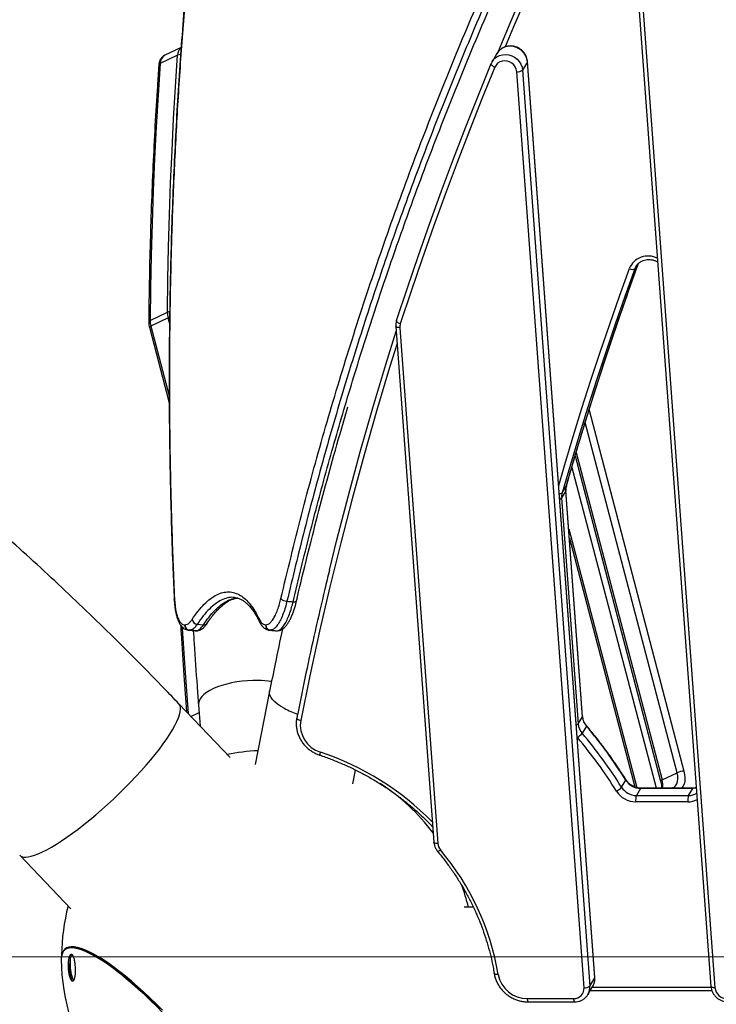
# Model space of a CAD drawing. Units: millimetres. Extents: x -6291 to 7534, y -5011 to 13144.
# Drawn here: x -3351 to -2929, y 10918 to 11514 of the extents above; entities that cross this region are included whole.
import ezdxf

# ---------------------------------------------------------------- set-up
doc = ezdxf.new("R2010")
doc.units = ezdxf.units.MM
doc.styles.add('SLDTEXTSTYLE0', font='TXT', dxfattribs={"width": 0.7})
doc.dimstyles.new('SLDDIMSTYLE0', dxfattribs={"dimtxt": 5, "dimasz": 3.302, "dimexe": 0, "dimexo": 0.0625, "dimgap": 1.25, "dimtad": 2, "dimdec": 0, "dimrnd": 1e-09, "dimzin": 12, "dimdsep": 46, "dimtxsty": 'SLDTEXTSTYLE0', "dimsah": 1, "dimcen": 0.09, "dimadec": 0, "dimazin": 3, "dimtfac": 1, "dimtofl": 0, "dimtmove": 0, "dimatfit": 3, "dimfxl": 0, "dimfrac": 2, "dimtolj": 1, "dimtzin": 12, "dimarcsym": 0})

# ---------------------------------------------------------------- blocks, each defined once
blk = doc.blocks.new('_D_4')
at = {"color": 7, "linetype": 'Continuous', "lineweight": 0}
for p, q in [((-1580.82, 10946.57), (-4174.84, 10946.57)), ((-4173.84, 7946.57), (-4173.84, 10946.57))]:
    blk.add_line(p, q, dxfattribs=at)
at = {"color": 7, "linetype": 'Continuous', "lineweight": 18}
for points in [[(-4173.84, 10946.57), (-4174.35, 10943.26), (-4173.34, 10943.26)], [(-4173.84, 7946.57), (-4173.34, 7949.87), (-4174.35, 7949.87)]]:
    blk.add_solid(points, dxfattribs=at)
at = {"color": 7, "linetype": 'Continuous', "lineweight": 18, "insert": (-4180.29, 9440.34), "char_height": 5, "attachment_point": 1, "rotation": 90, "style": 'SLDTEXTSTYLE0'}
blk.add_mtext('3000', dxfattribs=at)
blk = doc.blocks.new('_D_5')
at = {"color": 7, "linetype": 'Continuous', "lineweight": 0}
for p, q in [((-2296.11, 13143.82), (-4471.18, 13143.82)), ((-4470.18, 7946.57), (-4470.18, 13143.82))]:
    blk.add_line(p, q, dxfattribs=at)
at = {"color": 7, "linetype": 'Continuous', "lineweight": 18}
for points in [[(-4470.18, 13143.82), (-4470.69, 13140.52), (-4469.68, 13140.52)], [(-4470.18, 7946.57), (-4469.68, 7949.87), (-4470.69, 7949.87)]]:
    blk.add_solid(points, dxfattribs=at)
at = {"color": 7, "linetype": 'Continuous', "lineweight": 18, "insert": (-4476.63, 10538.97), "char_height": 5, "attachment_point": 1, "rotation": 90, "style": 'SLDTEXTSTYLE0'}
blk.add_mtext('5200', dxfattribs=at)

msp = doc.modelspace()

# ---------------------------------------------------------------- linework, layer by layer
at = {"color": 7, "linetype": 'Continuous', "lineweight": 25}
for p, q in [((-2985.94, 11655.67), (-2932.5, 10928.68)), ((-2983.53, 11654.89), (-2930.09, 10927.9)), ((-3253.3, 11497.38), (-3263.15, 11492.7)), ((-3255.45, 11492.67), (-3265.96, 11487.67)), ((-3062.04, 11493.74), (-3064.98, 11488.74)), ((-3065.07, 11488.59), (-3064.98, 11488.74)), ((-3043.64, 11488.67), (-3046.58, 11483.67)), ((-3002.86, 10933.9), (-3043.64, 11488.67)), ((-3002.8, 10934.12), (-3043.58, 11488.89)), ((-3009.32, 10927.9), (-3050.1, 11482.67)), ((-3046.58, 11483.67), (-3005.8, 10928.9)), ((-2977.09, 11365.83), (-2978.54, 11363.36)), ((-2977.95, 11364.64), (-2978.54, 11363.36)), ((-3272.09, 11332.02), (-3261.58, 11337.02)), ((-3261.14, 11333.64), (-3271.65, 11328.64)), ((-3260.34, 11330.61), (-3261.14, 11333.64)), ((-3122.86, 11331.93), (-3122.82, 11332.02)), ((-3272.54, 11327.88), (-3260.52, 11282.12)), ((-3271.65, 11328.64), (-3260.53, 11286.31)), ((-3123.28, 11328.42), (-3100.31, 11016.03)), ((-3120.87, 11327.64), (-3097.91, 11015.25)), ((-3006.29, 11277.74), (-2948.84, 11059.08)), ((-2952.95, 11058.08), (-3008.67, 11270.15)), ((-3014.72, 11250.03), (-2962.95, 11052.99)), ((-3014.14, 11251.97), (-2962.06, 11053.75)), ((-2965.49, 11048.82), (-3016.66, 11243.55)), ((-3020.35, 11228.83), (-3022.9, 11224.5)), ((-3022.59, 11227.59), (-3020.04, 11231.92)), ((-3010.29, 11092.02), (-3020.35, 11228.83)), ((-3010.24, 11092.24), (-3020.29, 11229.05)), ((-3019.99, 11232.02), (-3020.04, 11231.92)), ((-3022.9, 11224.5), (-3012.84, 11087.69)), ((-3018.59, 11205.92), (-2977.4, 11049.13)), ((-3018.17, 11200.14), (-2978.6, 11049.53)), ((-3251.14, 11147.69), (-3250.88, 11147.69)), ((-3243.55, 11148.05), (-3239.76, 11147.69)), ((-3202.22, 11147.69), (-3201.95, 11147.69)), ((-3248.55, 11144.43), (-3248.8, 11144.49)), ((-3248.29, 11144.43), (-3248.55, 11144.43)), ((-3244.5, 11144.07), (-3248.29, 11144.43)), ((-3244.97, 11144.13), (-3244.71, 11144.07)), ((-3244.96, 11144.11), (-3244.46, 11144.1)), ((-3244.71, 11144.07), (-3244.5, 11144.07)), ((-3244.46, 11144.06), (-3244.71, 11144.07)), ((-3244.25, 11144.06), (-3244.5, 11144.07)), ((-3244.46, 11144.06), (-3244.25, 11144.06)), ((-3199.9, 11144.44), (-3196.11, 11144.09)), ((-3199.63, 11144.43), (-3199.89, 11144.5)), ((-3199.37, 11144.43), (-3199.63, 11144.43)), ((-3199.63, 11144.43), (-3195.84, 11144.07)), ((-3195.98, 11144.11), (-3195.84, 11144.07)), ((-3195.84, 11144.07), (-3195.63, 11144.07)), ((-3195.84, 11144.07), (-3195.58, 11144.06)), ((-3195.63, 11144.07), (-3195.38, 11144.06)), ((-3195.58, 11144.06), (-3195.37, 11144.06)), ((-3199.72, 11107.49), (-3208.46, 11063.06)), ((-3223.63, 11067.24), (-3254.67, 11099.87)), ((-3242.78, 11099.33), (-3241.77, 11086.31)), ((-3247.38, 11092.21), (-3242.41, 11094.58)), ((-3012.84, 11087.69), (-3010.29, 11092.02)), ((-3007.94, 11086.39), (-3010.49, 11082.06)), ((-3013.31, 11079.37), (-3013.5, 11079.59)), ((-3149.29, 11051.43), (-3147.65, 11059.76)), ((-2962.06, 11053.75), (-2952.95, 11058.08)), ((-2986.65, 11049.34), (-2984.1, 11053.67)), ((-2975.09, 11048.65), (-2977.64, 11044.32)), ((-2977.64, 11044.32), (-2946.07, 11044.32)), ((-2943.53, 11048.65), (-2975.09, 11048.65)), ((-2956.42, 11048.82), (-2974.89, 11048.82)), ((-2943.32, 11048.82), (-2974.88, 11048.82)), ((-2946.07, 11044.32), (-2943.53, 11048.65)), ((-2946.45, 11040.49), (-2978.02, 11040.49)), ((-3351.04, 11008.22), (-3320, 10975.58)), ((-3076.39, 10976.72), (-3081.98, 10976.72)), ((-3323.5, 10951.23), (-3323.77, 10950.98)), ((-3321.14, 10945.89), (-3320.92, 10946.72)), ((-3005.8, 10928.9), (-3002.86, 10933.9)), ((-3006.96, 10923.83), (-3004.02, 10928.83)), ((-3005.51, 10926.3), (-2931.99, 10926.3)), ((-3004.33, 10928.3), (-2932.45, 10928.3)), ((-3043.7, 10921.3), (-3015.69, 10921.3)), ((-3043.12, 10919.3), (-3015.1, 10919.3)), ((-3006.69, 10924.33), (-3006.96, 10923.83))]:
    msp.add_line(p, q, dxfattribs=at)
at = {"color": 7, "linetype": 'Continuous', "lineweight": 25, "flags": 128}
for points in [[(-3061.23, 11495.06), (-3054.14, 11512.04), (-3043.28, 11537.26), (-3032.09, 11562.33), (-3020.59, 11587.25), (-3008.78, 11612.01), (-2996.64, 11636.62), (-2985.84, 11657.88)], [(-2985.65, 11651.83), (-2994.56, 11634.25), (-3006.68, 11609.67), (-3018.49, 11584.94), (-3029.97, 11560.05), (-3041.14, 11535.01), (-3051.99, 11509.82), (-3057.02, 11497.82)], [(-3043.64, 11488.67), (-3043.96, 11490.48), (-3044.62, 11492.22), (-3045.62, 11493.83), (-3046.9, 11495.25), (-3048.43, 11496.42), (-3050.14, 11497.3), (-3051.97, 11497.87), (-3053.86, 11498.09), (-3055.73, 11497.96), (-3057.52, 11497.49), (-3059.15, 11496.69), (-3060.57, 11495.59), (-3061.73, 11494.23), (-3062.04, 11493.74)], [(-3261.58, 11337.02), (-3261.32, 11356.73), (-3260.91, 11376.37), (-3260.36, 11395.94), (-3259.66, 11415.44), (-3258.82, 11434.86), (-3257.84, 11454.21), (-3256.72, 11473.48), (-3255.45, 11492.67)], [(-3064.98, 11488.74), (-3064.67, 11489.23), (-3063.51, 11490.59), (-3062.09, 11491.69), (-3060.46, 11492.49), (-3058.67, 11492.96), (-3056.8, 11493.09), (-3054.91, 11492.87), (-3053.08, 11492.3), (-3051.37, 11491.42), (-3049.84, 11490.25), (-3048.56, 11488.83), (-3047.56, 11487.22), (-3046.9, 11485.48), (-3046.58, 11483.67)], [(-3265.96, 11487.67), (-3267.23, 11468.48), (-3268.35, 11449.21), (-3269.33, 11429.86), (-3270.17, 11410.44), (-3270.87, 11390.94), (-3271.42, 11371.37), (-3271.83, 11351.73), (-3272.09, 11332.02)], [(-3122.82, 11332.02), (-3116.31, 11351.73), (-3109.61, 11371.37), (-3102.73, 11390.94), (-3095.65, 11410.44), (-3088.4, 11429.86), (-3080.95, 11449.21), (-3073.33, 11468.48), (-3065.51, 11487.67)], [(-3063.36, 11485.47), (-3071.16, 11466.3), (-3078.78, 11447.05), (-3086.21, 11427.73), (-3093.46, 11408.33), (-3100.52, 11388.85), (-3107.4, 11369.31), (-3114.09, 11349.69), (-3120.59, 11330)], [(-3065.51, 11487.67), (-3065.58, 11487.45), (-3065.53, 11487.19), (-3065.38, 11486.91), (-3065.12, 11486.61), (-3064.78, 11486.3), (-3064.36, 11486), (-3063.88, 11485.72), (-3063.36, 11485.47)], [(-3050.1, 11482.67), (-3050.38, 11484.14), (-3051, 11485.54), (-3051.91, 11486.79), (-3053.08, 11487.84), (-3054.44, 11488.62), (-3055.94, 11489.11), (-3057.48, 11489.27), (-3058.99, 11489.09), (-3060.4, 11488.59), (-3061.64, 11487.79), (-3062.64, 11486.73), (-3063.36, 11485.47)], [(-3043.64, 11488.67), (-3043.58, 11488.86), (-3043.58, 11488.89)], [(-3020.04, 11231.92), (-3015.05, 11249.08), (-3009.91, 11266.18), (-3004.62, 11283.23), (-2999.19, 11300.23), (-2993.61, 11317.18), (-2987.88, 11334.07), (-2982.01, 11350.91), (-2976.38, 11366.63)], [(-3024.7, 11232.07), (-3021.02, 11244.69), (-3015.87, 11261.81), (-3010.58, 11278.89), (-3005.14, 11295.91), (-2999.55, 11312.88), (-2993.82, 11329.8), (-2987.94, 11346.66), (-2981.91, 11363.46)], [(-2978.54, 11363.36), (-2984.56, 11346.58), (-2990.43, 11329.74), (-2996.16, 11312.85), (-3001.74, 11295.9), (-3007.17, 11278.9), (-3012.46, 11261.84), (-3017.59, 11244.74), (-3022.59, 11227.59)], [(-3260.29, 11333.98), (-3260.69, 11333.83), (-3261.14, 11333.64)], [(-3120.59, 11330), (-3121.13, 11330.22), (-3121.62, 11330.47), (-3122.05, 11330.74), (-3122.41, 11331.01), (-3122.67, 11331.29), (-3122.83, 11331.56), (-3122.88, 11331.8), (-3122.86, 11331.93)], [(-3272.54, 11327.88), (-3272.55, 11327.93), (-3272.48, 11328.08), (-3272.3, 11328.26), (-3272.02, 11328.44), (-3271.65, 11328.64)], [(-3163.54, 11180.71), (-3158.96, 11199.25), (-3152.05, 11225.95), (-3144.8, 11252.55), (-3137.22, 11279.04), (-3129.31, 11305.42), (-3123.06, 11325.45)], [(-3120.87, 11327.64), (-3121.43, 11327.66), (-3121.95, 11327.71), (-3122.4, 11327.81), (-3122.77, 11327.93), (-3123.05, 11328.08), (-3123.22, 11328.26), (-3123.28, 11328.42)], [(-3122.52, 11318.11), (-3127.07, 11303.45), (-3134.98, 11277.1), (-3142.55, 11250.64), (-3149.78, 11224.07), (-3156.68, 11197.4), (-3163.25, 11170.63), (-3169.47, 11143.77), (-3175.36, 11116.81), (-3180.91, 11089.76)], [(-3020.29, 11229.05), (-3020.29, 11229.03), (-3020.35, 11228.83)], [(-3257.48, 11163.11), (-3257.46, 11163.3), (-3257.32, 11163.55)], [(-3185.49, 11161.66), (-3184.97, 11161.64), (-3184.5, 11161.66), (-3184.1, 11161.73), (-3183.78, 11161.84), (-3183.55, 11161.99), (-3183.43, 11162.17), (-3183.41, 11162.22)], [(-3252.62, 11146.26), (-3252.57, 11145.55), (-3250.87, 11118.56), (-3249.11, 11094.03)], [(-3248.82, 11144.44), (-3248.5, 11144.41), (-3244.92, 11144.08)], [(-3206.65, 11114), (-3209.87, 11113.99), (-3213.13, 11113.83), (-3216.38, 11113.53), (-3219.58, 11113.09), (-3222.71, 11112.51), (-3225.72, 11111.81), (-3228.57, 11110.99), (-3231.24, 11110.06), (-3233.7, 11109.04), (-3235.9, 11107.92), (-3237.84, 11106.74), (-3239.48, 11105.49), (-3240.81, 11104.2), (-3241.81, 11102.88), (-3242.47, 11101.54), (-3242.77, 11100.21), (-3242.78, 11099.33)], [(-3190.91, 11097.14), (-3193.08, 11098.41), (-3194.98, 11099.71), (-3196.59, 11101.04), (-3197.88, 11102.38), (-3198.85, 11103.7), (-3199.49, 11105.01), (-3199.78, 11106.27), (-3199.72, 11107.48), (-3199.72, 11107.49)], [(-3347.58, 11007.02), (-3345.96, 11007.15), (-3344.11, 11007.52), (-3342.04, 11008.15), (-3339.76, 11009.02), (-3337.29, 11010.13), (-3334.63, 11011.47), (-3331.8, 11013.04), (-3328.82, 11014.83), (-3325.69, 11016.83), (-3322.45, 11019.03), (-3319.1, 11021.41), (-3315.67, 11023.97), (-3312.17, 11026.69), (-3308.61, 11029.55), (-3305.03, 11032.55), (-3301.43, 11035.66), (-3297.85, 11038.86), (-3294.29, 11042.15), (-3290.77, 11045.51), (-3287.32, 11048.9), (-3283.95, 11052.33), (-3280.69, 11055.76), (-3277.54, 11059.19), (-3274.53, 11062.59), (-3271.66, 11065.94), (-3268.97, 11069.23), (-3266.45, 11072.44), (-3264.13, 11075.55), (-3262.02, 11078.54), (-3260.12, 11081.41), (-3258.45, 11084.13), (-3257.02, 11086.68), (-3255.84, 11089.07), (-3254.9, 11091.26), (-3254.22, 11093.26), (-3253.8, 11095.05), (-3253.64, 11096.62), (-3253.75, 11097.97), (-3254.11, 11099.08), (-3254.67, 11099.87)], [(-3010.24, 11092.24), (-3010.24, 11092.21), (-3010.29, 11092.02)], [(-3183.26, 11091.35), (-3183.27, 11091.27), (-3183.22, 11091.04), (-3183.05, 11090.8), (-3182.78, 11090.56), (-3182.42, 11090.33), (-3181.97, 11090.11), (-3181.46, 11089.92), (-3180.91, 11089.76)], [(-3007.94, 11086.39), (-3007.87, 11086.55), (-3007.88, 11086.64)], [(-2955.32, 11049.06), (-2954.79, 11049.37), (-2953.86, 11050.24), (-2953.16, 11051.41), (-2952.7, 11052.84), (-2952.51, 11054.47), (-2952.6, 11056.24), (-2952.95, 11058.08)], [(-2948.84, 11059.08), (-2948.41, 11056.95), (-2948.26, 11054.89), (-2948.4, 11052.95), (-2948.81, 11051.2), (-2949.48, 11049.69), (-2950.08, 11048.82)], [(-2984.1, 11053.67), (-2984.04, 11053.84), (-2984.05, 11053.93)], [(-2962.95, 11052.99), (-2962.96, 11053.04), (-2962.89, 11053.19), (-2962.71, 11053.37), (-2962.43, 11053.55), (-2962.06, 11053.75)], [(-2975.09, 11048.65), (-2974.97, 11048.79), (-2974.88, 11048.82)], [(-2941.33, 11048.9), (-2941.63, 11048.83), (-2943.53, 11048.65)], [(-2943.53, 11048.65), (-2943.41, 11048.79), (-2943.32, 11048.82)], [(-3097.91, 11015.25), (-3098.47, 11015.27), (-3098.99, 11015.33), (-3099.44, 11015.42), (-3099.81, 11015.54), (-3100.09, 11015.69), (-3100.26, 11015.87), (-3100.31, 11016.03)], [(-3096.29, 11011.34), (-3096.72, 11011.04), (-3097.11, 11010.78), (-3097.44, 11010.58), (-3097.71, 11010.45), (-3097.9, 11010.4), (-3098, 11010.41), (-3098.01, 11010.42)], [(-3264.67, 10914.27), (-3268.45, 10918.06), (-3272.21, 10921.72), (-3275.96, 10925.24), (-3279.67, 10928.6), (-3283.33, 10931.79), (-3286.92, 10934.8), (-3290.43, 10937.61), (-3293.84, 10940.21), (-3297.14, 10942.59), (-3300.32, 10944.73), (-3303.36, 10946.64), (-3306.25, 10948.3), (-3308.98, 10949.71), (-3311.53, 10950.86), (-3313.9, 10951.74), (-3316.07, 10952.35), (-3318.04, 10952.69), (-3319.79, 10952.76), (-3321.33, 10952.55), (-3322.64, 10952.08), (-3323.71, 10951.33), (-3324.56, 10950.32), (-3325.16, 10949.04), (-3325.22, 10948.86)], [(-3265.89, 10914.91), (-3269.66, 10918.66), (-3273.41, 10922.28), (-3277.14, 10925.76), (-3280.83, 10929.07), (-3284.46, 10932.21), (-3288.02, 10935.16), (-3291.5, 10937.91), (-3294.88, 10940.44), (-3298.14, 10942.76), (-3301.28, 10944.84), (-3304.28, 10946.68), (-3307.12, 10948.28), (-3309.8, 10949.62), (-3312.3, 10950.69), (-3314.61, 10951.51), (-3316.72, 10952.05), (-3318.63, 10952.32), (-3320.33, 10952.32), (-3321.81, 10952.05), (-3323.06, 10951.51), (-3323.77, 10950.98)], [(-3290.98, 10936.98), (-3293.43, 10938.86), (-3296.75, 10941.28), (-3299.94, 10943.48), (-3303.01, 10945.44), (-3305.92, 10947.16), (-3308.68, 10948.62), (-3311.26, 10949.83), (-3313.66, 10950.77), (-3315.88, 10951.45), (-3317.89, 10951.85), (-3319.69, 10951.99)], [(-3218.86, 10853.71), (-3220.15, 10855.98), (-3222.37, 10859.72), (-3224.78, 10863.58), (-3227.37, 10867.54), (-3230.14, 10871.58), (-3233.06, 10875.68), (-3236.13, 10879.84), (-3239.33, 10884.02), (-3242.65, 10888.22), (-3246.08, 10892.41), (-3249.6, 10896.58), (-3253.2, 10900.71), (-3256.86, 10904.79), (-3260.56, 10908.79), (-3264.3, 10912.7), (-3268.05, 10916.5), (-3271.8, 10920.18), (-3275.54, 10923.72), (-3279.24, 10927.11), (-3282.9, 10930.33), (-3286.49, 10933.37), (-3290.01, 10936.22), (-3290.98, 10936.98)], [(-3061.35, 10935.95), (-3061.9, 10935.92), (-3062.41, 10935.93), (-3062.86, 10935.98), (-3063.23, 10936.07), (-3063.5, 10936.19), (-3063.67, 10936.34), (-3063.72, 10936.47)], [(-3002.86, 10933.9), (-3002.8, 10934.09), (-3002.8, 10934.12)], [(-2930.09, 10927.9), (-2930.65, 10927.92), (-2931.17, 10927.97), (-2931.62, 10928.06), (-2932, 10928.19), (-2932.27, 10928.34), (-2932.44, 10928.51), (-2932.5, 10928.68)]]:
    msp.add_lwpolyline(points, dxfattribs=at)
at = {"color": 7, "linetype": 'Continuous', "lineweight": 25}
for centre, radius, start, end in [((-3249.36, 11492.66), 6.09, 130.83751, 179.9212), ((-3260.29, 11487.79), 5.67, 120.25604, 181.28433), ((-3253.69, 11488.59), 4.44, 88.91681, 113.31247), ((-3265.55, 11486.44), 1.29, 108.60882, 169.54393), ((-3049.58, 11487.54), 4.91, 263.9359, 307.76141), ((-2970.59, 11358.79), 12.25, 62.35714, 157.59153), ((-2980.14, 11366.3), 3.35, 238.07031, 298.60476), ((-3259.75, 11332.92), 4.49, 96.37491, 114.10924), ((-3248.7, 11336.99), 12.89, 179.87195, 195.07198), ((-3271.72, 11330.82), 1.25, 107.3991, 170.35951), ((-3259.21, 11331.99), 12.89, 179.87195, 195.07198), ((-3114.71, 11328.11), 6.18, 162.11256, 184.33205), ((-3011.52, 11229.5), 8.86, 164.12039, 184.31244), ((-3023.92, 11229.28), 2.15, 258.57096, 308.23092), ((-3024.52, 11225.96), 2.18, 281.2817, 318.18639), ((-3014.07, 11225.17), 8.86, 164.12039, 184.31244), ((-3189.14, 11167.43), 5.41, 225.80707, 269.0508), ((-3248.2, 11147.37), 2.96, 173.76529, 263.08257), ((-3247.94, 11147.37), 2.96, 173.76529, 263.08257), ((-3243.26, 11151.43), 3.39, 188.00708, 265.00424), ((-3239.42, 11150.05), 2.38, 261.59043, 323.88594), ((-3203.71, 11150.35), 2.29, 164.71895, 205.01081), ((-3199.27, 11147.37), 2.96, 173.76529, 263.08257), ((-3199.01, 11147.37), 2.96, 173.76529, 263.08257), ((-3207.59, 11052.41), 61.59, 81.51697, 89.13205), ((-3164.38, 11147.17), 56.63, 242.06113, 250.94733), ((-3000.45, 11092.82), 9.88, 184.66092, 220.63656), ((-3163.93, 11087.04), 17.2, 170.87329, 252.95012), ((-3014.47, 11089.14), 2.18, 281.2817, 318.18639), ((-3003, 11088.49), 9.88, 184.66092, 220.63656), ((-3220.77, 10906.27), 278.82, 31.91634, 40.24249), ((-3021.27, 11090.52), 13.7, 305.48823, 321.82954), ((-3223.32, 10901.93), 278.82, 31.91634, 40.24249), ((-3223.75, 10901.26), 275.7, 31.91634, 40.24249), ((-3200.64, 10946.57), 125, 92.83273, 101.42231), ((-3164.44, 11068.74), 4.9, 157.78493, 179.92845), ((-3222.98, 10908.59), 170.77, 44.51827, 71.56238), ((-2948.31, 11047.95), 11.15, 92.74011, 114.61395), ((-3200.64, 10946.57), 125, 36.93995, 57.08287), ((-2975.03, 11059.36), 10.71, 212.0914, 269.69353), ((-2973.33, 11050.57), 11.71, 351.43225, 15.74445), ((-2993.88, 11055.72), 9.64, 295.42844, 318.52843), ((-2977.94, 11054.41), 13.92, 212.0914, 269.69353), ((-2977.58, 11055.03), 10.71, 212.0914, 269.69353), ((-2969.31, 11041.56), 8.77, 161.66502, 186.99356), ((-2937.75, 11041.56), 8.77, 161.66502, 186.99356), ((-2946.01, 11053.83), 9.51, 269.63653, 301.13516), ((-2946.39, 11052.96), 12.47, 269.7244, 296.59489), ((-3091.02, 11015.81), 6.91, 184.65231, 220.27625), ((-3348, 11011.42), 4.42, 226.51038, 275.48139), ((-3216.38, 10909.89), 157.21, 9.54313, 40.19384), ((-3200.64, 10946.57), 125, 13.95738, 20.55279), ((-3200.64, 10946.57), 125, 165.70369, 179.5055), ((-3317.79, 10945.4), 8.14, 144.85197, 183.94389), ((-3320.12, 10946.14), 5.87, 85.78197, 137.63851), ((-3200.93, 10946.31), 125, 180.67212, 214.24434), ((-3043.74, 10939.2), 17.9, 190.45212, 270.12787), ((-3011.54, 10933.22), 8.7, 329.71396, 4.47516), ((-3015.49, 10927.47), 6.18, 268.18339, 3.91836), ((-3008.8, 10932.77), 4.91, 263.9359, 307.76141), ((-3014.5, 10928.22), 8.72, 333.51729, 4.45472), ((-2922.79, 10928.64), 7.34, 185.7868, 270.23257), ((-3041.03, 10921), 2.69, 173.60897, 219.16103), ((-3013.01, 10921), 2.69, 173.62002, 219.13498)]:
    msp.add_arc(centre, radius, start, end, dxfattribs=at)
for centre, major_axis, ratio, start_param, end_param in [((18185.73, 9278.09), (48720.35, -4565.06), 0.002692, 4.258459, 4.258544), ((15545.89, 9248.21), (48720.62, -4595.03), 0.002727, 1.966999, 1.967084), ((18183.18, 9248.21), (48720.62, -4595.03), 0.002727, 4.258293, 4.258379)]:
    msp.add_ellipse(centre, major_axis=major_axis, ratio=ratio, start_param=start_param, end_param=end_param, dxfattribs=at)
for points, knots in [([(-3126.46, 12124.41), (-3127.83, 12120.52), (-3131.8, 12109.28), (-3138.13, 12090.5), (-3145.45, 12068.1), (-3152.53, 12045.6), (-3159.37, 12022.99), (-3165.99, 12000.28), (-3172.37, 11977.46), (-3178.53, 11954.53), (-3184.46, 11931.49), (-3190.16, 11908.34), (-3195.64, 11885.08), (-3200.9, 11861.7), (-3205.94, 11838.21), (-3210.76, 11814.62), (-3215.36, 11790.94), (-3219.73, 11767.2), (-3223.87, 11743.41), (-3227.78, 11719.55), (-3231.47, 11695.63), (-3234.93, 11671.65), (-3238.17, 11647.61), (-3241.2, 11623.49), (-3244, 11599.3), (-3246.58, 11575.04), (-3248.95, 11550.7), (-3251.09, 11526.31), (-3253.02, 11501.9), (-3254.72, 11477.47), (-3256.21, 11453), (-3257.48, 11428.45), (-3258.53, 11403.85), (-3259.37, 11379.2), (-3259.99, 11354.51), (-3260.39, 11329.79), (-3260.58, 11305.06), (-3260.56, 11280.32), (-3260.31, 11255.59), (-3259.86, 11230.87), (-3259.19, 11206.17), (-3258.4, 11183.6), (-3257.74, 11169.22), (-3257.46, 11163.11)], [0, 0, 0, 0, 0.014039, 0.040634, 0.067104, 0.093466, 0.119725, 0.145885, 0.171953, 0.197931, 0.223824, 0.249638, 0.275376, 0.301044, 0.326645, 0.352187, 0.377627, 0.402944, 0.428144, 0.453234, 0.47822, 0.503108, 0.527905, 0.552616, 0.577248, 0.601808, 0.6263, 0.650731, 0.67501, 0.699147, 0.723235, 0.747265, 0.77123, 0.795123, 0.818936, 0.842663, 0.866298, 0.889836, 0.913269, 0.936594, 0.959806, 0.982895, 1, 1, 1, 1]), ([(-3126.07, 12125.03), (-3130.64, 12111.81), (-3139.78, 12085.35), (-3152.64, 12044.86), (-3164.87, 12003.79), (-3176.42, 11962.08), (-3187.27, 11919.75), (-3197.43, 11876.8), (-3206.88, 11833.24), (-3215.61, 11789.08), (-3223.61, 11744.33), (-3230.86, 11698.99), (-3237.36, 11653.07), (-3242.8, 11608.91), (-3247.3, 11566.6), (-3250.97, 11526.24), (-3254.07, 11485.49), (-3256.56, 11444.37), (-3258.42, 11403.79), (-3259.66, 11363.78), (-3260.33, 11324.37), (-3260.46, 11284.63), (-3260.01, 11244.57), (-3259.03, 11204.22), (-3257.89, 11177.1), (-3257.32, 11163.55)], [0, 0, 0, 0, 0.047527, 0.095061, 0.142595, 0.190121, 0.237652, 0.285191, 0.33273, 0.38026, 0.427796, 0.475342, 0.522886, 0.570421, 0.610859, 0.651308, 0.69176, 0.732207, 0.772645, 0.810479, 0.848315, 0.886149, 0.924098, 0.962051, 1, 1, 1, 1]), ([(-3192.91, 11163.55), (-3188.84, 11180.45), (-3180.69, 11214.25), (-3166.89, 11264.45), (-3151.96, 11314.26), (-3135.82, 11363.61), (-3118.51, 11412.5), (-3100.07, 11460.9), (-3080.51, 11508.81), (-3059.86, 11556.19), (-3038.16, 11603.04), (-3015.41, 11649.34), (-2991.65, 11695.09), (-2966.23, 11741.5), (-2939.07, 11788.5), (-2910.12, 11836.04), (-2880.09, 11882.88), (-2851.71, 11925), (-2825.31, 11962.61), (-2801.13, 11995.87), (-2776.41, 12028.75), (-2751.13, 12061.25), (-2725.35, 12093.4), (-2707.74, 12114.49), (-2698.93, 12125.03)], [0, 0, 0, 0, 0.047327, 0.094666, 0.142007, 0.189334, 0.236655, 0.283987, 0.331319, 0.37864, 0.425955, 0.473279, 0.520604, 0.56792, 0.6191, 0.670292, 0.721485, 0.772666, 0.810517, 0.84837, 0.886221, 0.924146, 0.962074, 1, 1, 1, 1]), ([(-2695.79, 12121.57), (-2704.57, 12111.07), (-2722.13, 12090.06), (-2747.83, 12058.04), (-2773.06, 12025.63), (-2797.78, 11992.79), (-2821.98, 11959.54), (-2847.6, 11923.08), (-2874.46, 11883.3), (-2902.36, 11840.07), (-2929.34, 11796.24), (-2955.38, 11751.82), (-2980.47, 11706.81), (-3004.57, 11661.23), (-3027.66, 11615.08), (-3049.72, 11568.39), (-3070.72, 11521.15), (-3090.64, 11473.39), (-3109.45, 11425.12), (-3126.29, 11378.67), (-3141.31, 11334.13), (-3154.68, 11291.58), (-3167.15, 11248.7), (-3178.77, 11205.54), (-3185.74, 11176.52), (-3189.23, 11162.02)], [0, 0, 0, 0, 0.037856, 0.075714, 0.11357, 0.1515, 0.189432, 0.227362, 0.27478, 0.322207, 0.369634, 0.417051, 0.464474, 0.511908, 0.559341, 0.606763, 0.654192, 0.701633, 0.749072, 0.796501, 0.837193, 0.877897, 0.918605, 0.959309, 1, 1, 1, 1]), ([(-3185.49, 11161.66), (-3182.23, 11175.24), (-3175.72, 11202.41), (-3164.92, 11242.84), (-3153.37, 11283.06), (-3141.01, 11323.04), (-3127.87, 11362.77), (-3112.85, 11405.34), (-3095.75, 11450.67), (-3076.35, 11498.62), (-3055.86, 11546.06), (-3034.29, 11592.97), (-3011.69, 11639.32), (-2988.06, 11685.12), (-2963.43, 11730.36), (-2937.84, 11775.01), (-2911.3, 11819.07), (-2883.84, 11862.54), (-2855.48, 11905.4), (-2825.54, 11948.66), (-2793.97, 11992.25), (-2760.71, 12036.11), (-2726.58, 12079.3), (-2703.06, 12107.48), (-2691.3, 12121.57)], [0, 0, 0, 0, 0.038075, 0.076154, 0.114229, 0.152424, 0.190623, 0.228819, 0.276177, 0.323546, 0.370915, 0.418274, 0.465626, 0.512988, 0.56035, 0.607703, 0.655049, 0.702405, 0.749761, 0.797109, 0.847826, 0.898554, 0.949282, 1, 1, 1, 1]), ([(-3043.58, 11488.89), (-3043.62, 11489.24), (-3043.72, 11490.17), (-3044.15, 11491.63), (-3044.91, 11493.2), (-3045.94, 11494.64), (-3047.21, 11495.88), (-3048.68, 11496.91), (-3050.31, 11497.67), (-3052.04, 11498.15), (-3053.82, 11498.32), (-3055.59, 11498.18), (-3057.29, 11497.73), (-3058.87, 11496.98), (-3060.25, 11495.97), (-3061.37, 11494.83), (-3061.88, 11493.96), (-3062.11, 11493.57)], [0, 0, 0, 0, 0.043209, 0.111763, 0.180553, 0.249685, 0.31913, 0.38884, 0.458753, 0.528786, 0.598845, 0.668828, 0.73862, 0.808114, 0.877232, 0.945957, 1, 1, 1, 1]), ([(-3263.13, 11492.67), (-3263.23, 11492.63), (-3263.76, 11492.43), (-3264.57, 11491.79), (-3265.48, 11490.79), (-3266.16, 11489.59), (-3266.64, 11488.22), (-3266.76, 11487.2), (-3266.82, 11486.68)], [0, 0, 0, 0, 0.0479516, 0.2334577, 0.4166411, 0.6022467, 0.7943276, 1, 1, 1, 1]), ([(-3266.82, 11486.68), (-3267.11, 11482.46), (-3267.95, 11470.22), (-3269.16, 11449.88), (-3270.38, 11425.61), (-3271.38, 11401.21), (-3272.15, 11376.71), (-3272.68, 11353.31), (-3272.87, 11338.05), (-3272.95, 11331.03)], [0, 0, 0, 0, 0.082544, 0.239351, 0.396158, 0.552965, 0.709772, 0.866579, 1, 1, 1, 1]), ([(-3065.05, 11488.57), (-3065.11, 11488.47), (-3065.31, 11488.17), (-3065.45, 11487.84), (-3065.54, 11487.61)], [0, 0, 0, 0, 0.3264846, 1, 1, 1, 1]), ([(-3254.67, 11099.87), (-3257.55, 11102.89), (-3265.8, 11111.53), (-3279.6, 11125.63), (-3296.11, 11142.09), (-3312.84, 11158.31), (-3329.76, 11174.3), (-3346.89, 11190.06), (-3364.21, 11205.57), (-3381.73, 11220.84), (-3399.43, 11235.87), (-3417.33, 11250.65), (-3435.41, 11265.19), (-3453.67, 11279.46), (-3472.11, 11293.49), (-3490.72, 11307.25), (-3509.51, 11320.76), (-3528.47, 11334.01), (-3547.59, 11346.99), (-3566.87, 11359.7), (-3586.31, 11372.14), (-3601.08, 11381.32), (-3609.36, 11386.36), (-3611.08, 11387.41)], [0, 0, 0, 0, 0.02708, 0.077607, 0.128132, 0.178656, 0.229179, 0.279699, 0.330218, 0.380735, 0.43125, 0.481763, 0.532274, 0.582784, 0.633292, 0.683798, 0.734302, 0.784804, 0.835304, 0.885803, 0.9363, 0.986795, 1, 1, 1, 1]), ([(-3019.99, 11232.02), (-3018.76, 11236.3), (-3015.18, 11248.72), (-3009.03, 11269.19), (-3001.43, 11293.41), (-2993.54, 11317.52), (-2985.49, 11341.1), (-2979.7, 11357.44), (-2976.67, 11365.8), (-2976.37, 11366.63)], [0, 0, 0, 0, 0.0942886, 0.2735692, 0.4528506, 0.6321322, 0.811414, 0.9812607, 1, 1, 1, 1]), ([(-2977.92, 11364.63), (-2977.76, 11364.91), (-2977.35, 11365.66), (-2976.38, 11366.69), (-2975.08, 11367.67), (-2973.59, 11368.39), (-2971.96, 11368.85), (-2970.25, 11369.01), (-2968.52, 11368.88), (-2966.81, 11368.45), (-2965.54, 11367.96), (-2964.9, 11367.54), (-2964.75, 11367.44)], [0, 0, 0, 0, 0.069699, 0.184352, 0.298672, 0.41217, 0.524661, 0.636207, 0.746991, 0.857216, 0.967057, 1, 1, 1, 1]), ([(-3272.95, 11331.03), (-3272.95, 11330.72), (-3272.93, 11329.84), (-3272.77, 11328.77), (-3272.58, 11328.04), (-3272.54, 11327.88)], [0, 0, 0, 0, 0.306472, 0.844589, 1, 1, 1, 1]), ([(-3122.86, 11331.93), (-3122.95, 11331.59), (-3123.21, 11330.7), (-3123.33, 11329.51), (-3123.29, 11328.68), (-3123.28, 11328.42)], [0, 0, 0, 0, 0.3039978, 0.7784569, 1, 1, 1, 1]), ([(-3183.4, 11162.21), (-3183.21, 11163.03), (-3181.16, 11172.06), (-3176.94, 11189.26), (-3170.72, 11213.81), (-3164.16, 11238.29), (-3158.03, 11260.25), (-3153.96, 11273.99), (-3152.29, 11279.64)], [0, 0, 0, 0, 0.020527, 0.228398, 0.436827, 0.645369, 0.854491, 1, 1, 1, 1]), ([(-3020.29, 11229.05), (-3020.3, 11229.3), (-3020.34, 11230.09), (-3020.24, 11231.1), (-3020.05, 11231.81), (-3019.99, 11232.02)], [0, 0, 0, 0, 0.245414, 0.779695, 1, 1, 1, 1]), ([(-3163.55, 11180.58), (-3164.47, 11176.82), (-3167.46, 11164.61), (-3172.2, 11143.86), (-3177.69, 11118.78), (-3181.29, 11101.25), (-3183.08, 11092.25), (-3183.26, 11091.35)], [0, 0, 0, 0, 0.127097, 0.413031, 0.698965, 0.969852, 1, 1, 1, 1]), ([(-3257.32, 11163.55), (-3257.23, 11162.2), (-3257.06, 11159.51), (-3256.48, 11155.97), (-3255.7, 11152.95), (-3254.72, 11150.53), (-3253.56, 11148.82), (-3252.35, 11147.85), (-3251.51, 11147.74), (-3251.14, 11147.69)], [0, 0, 0, 0, 0.146943, 0.293885, 0.440757, 0.587629, 0.73457, 0.881511, 1, 1, 1, 1]), ([(-3246.61, 11150.95), (-3245.41, 11152.69), (-3242.99, 11156.17), (-3239.27, 11160.33), (-3235.49, 11163.66), (-3231.73, 11166.01), (-3228.04, 11167.38), (-3224.42, 11167.79), (-3220.86, 11167.22), (-3217.48, 11165.68), (-3214.32, 11163.28), (-3211.37, 11160.07), (-3208.54, 11156.05), (-3206.79, 11152.65), (-3205.91, 11150.95)], [0, 0, 0, 0, 0.083555, 0.167111, 0.253099, 0.339086, 0.422629, 0.506172, 0.592149, 0.678126, 0.757555, 0.836984, 0.918492, 1, 1, 1, 1]), ([(-3221, 11164.21), (-3221.23, 11164.26), (-3222.63, 11164.53), (-3225.29, 11164.08), (-3228.92, 11162.81), (-3232.57, 11160.53), (-3236.23, 11157.36), (-3239.91, 11153.29), (-3242.34, 11149.8), (-3243.55, 11148.05)], [0, 0, 0, 0, 0.031934, 0.194811, 0.357689, 0.515967, 0.674246, 0.837123, 1, 1, 1, 1]), ([(-3239.76, 11147.69), (-3238.64, 11149.31), (-3236.4, 11152.55), (-3232.94, 11156.47), (-3229.44, 11159.67), (-3225.88, 11162.03), (-3222.44, 11163.54), (-3220.22, 11163.8), (-3219.17, 11163.92)], [0, 0, 0, 0, 0.165251, 0.330502, 0.50007, 0.669637, 0.843475, 1, 1, 1, 1]), ([(-3237.48, 11148.63), (-3237.2, 11149.07), (-3236.26, 11150.52), (-3234.65, 11152.69), (-3232.68, 11155.12), (-3230.73, 11157.24), (-3228.8, 11159.07), (-3226.89, 11160.61), (-3225.02, 11161.85), (-3223.19, 11162.82), (-3221.42, 11163.48), (-3220.06, 11163.84), (-3219.3, 11163.88), (-3219.09, 11163.89)], [0, 0, 0, 0, 0.043554, 0.145059, 0.246371, 0.346452, 0.447073, 0.548089, 0.649524, 0.75156, 0.854628, 0.95949, 1, 1, 1, 1]), ([(-3220.99, 11164.26), (-3220.53, 11164.21), (-3219.49, 11164.1), (-3217.89, 11163.55), (-3216.18, 11162.67), (-3214.5, 11161.5), (-3212.87, 11160.03), (-3211.27, 11158.28), (-3209.71, 11156.25), (-3208.21, 11153.93), (-3206.89, 11151.64), (-3206.1, 11150.01), (-3205.78, 11149.34)], [0, 0, 0, 0, 0.090366, 0.205358, 0.316981, 0.424429, 0.528797, 0.631222, 0.732428, 0.832798, 0.931533, 1, 1, 1, 1]), ([(-3201.95, 11147.69), (-3201.48, 11147.77), (-3200.53, 11147.92), (-3199.05, 11149.1), (-3197.6, 11150.96), (-3196.2, 11153.5), (-3194.9, 11156.64), (-3193.79, 11160.03), (-3193.18, 11162.47), (-3192.91, 11163.55)], [0, 0, 0, 0, 0.147074, 0.294147, 0.441265, 0.588382, 0.735489, 0.882596, 1, 1, 1, 1]), ([(-3257.47, 11163.12), (-3257.47, 11162.98), (-3257.44, 11161.9), (-3257.27, 11159.99), (-3256.97, 11157.43), (-3256.54, 11155.02), (-3256, 11152.8), (-3255.34, 11150.77), (-3254.53, 11148.93), (-3253.58, 11147.39), (-3252.55, 11146.2), (-3251.47, 11145.33), (-3250.29, 11144.75), (-3249.38, 11144.46), (-3248.88, 11144.46), (-3248.8, 11144.47)], [0, 0, 0, 0, 0.014119, 0.107099, 0.200613, 0.29559, 0.391709, 0.488005, 0.587542, 0.690056, 0.774804, 0.849932, 0.919709, 0.987284, 1, 1, 1, 1]), ([(-3189.23, 11162.02), (-3189.53, 11160.82), (-3190.2, 11158.11), (-3191.44, 11154.36), (-3192.91, 11150.86), (-3194.48, 11148.05), (-3196.11, 11145.99), (-3197.76, 11144.68), (-3198.83, 11144.51), (-3199.37, 11144.43)], [0, 0, 0, 0, 0.117343, 0.264411, 0.41148, 0.558615, 0.705749, 0.852875, 1, 1, 1, 1]), ([(-3195.63, 11144.07), (-3195.09, 11144.16), (-3194.02, 11144.32), (-3192.37, 11145.63), (-3190.74, 11147.7), (-3189.17, 11150.51), (-3187.71, 11154), (-3186.46, 11157.76), (-3185.79, 11160.46), (-3185.49, 11161.66)], [0, 0, 0, 0, 0.147115, 0.294229, 0.441353, 0.588476, 0.735534, 0.882591, 1, 1, 1, 1]), ([(-3195.38, 11144.09), (-3195.03, 11144.1), (-3194.24, 11144.12), (-3193.07, 11144.5), (-3191.88, 11145.13), (-3190.73, 11146.04), (-3189.59, 11147.26), (-3188.47, 11148.8), (-3187.41, 11150.64), (-3186.41, 11152.74), (-3185.5, 11155.03), (-3184.67, 11157.5), (-3183.97, 11159.9), (-3183.59, 11161.53), (-3183.42, 11162.23)], [0, 0, 0, 0, 0.05481, 0.123291, 0.195433, 0.274551, 0.361859, 0.456103, 0.554606, 0.650177, 0.744529, 0.838399, 0.930811, 1, 1, 1, 1]), ([(-3253.59, 11147.5), (-3253.5, 11145.84), (-3252.94, 11135.7), (-3251.81, 11118.23), (-3250.65, 11102.38), (-3250.11, 11095.08)], [0, 0, 0, 0, 0.095428, 0.583133, 1, 1, 1, 1]), ([(-3250.88, 11147.69), (-3250.41, 11147.77), (-3249.46, 11147.92), (-3248.01, 11149.04), (-3247.07, 11150.33), (-3246.61, 11150.95)], [0, 0, 0, 0, 0.334186, 0.678089, 1, 1, 1, 1]), ([(-3243.55, 11148.05), (-3244.06, 11147.36), (-3245.09, 11145.95), (-3246.7, 11144.69), (-3247.76, 11144.52), (-3248.29, 11144.43)], [0, 0, 0, 0, 0.3218724, 0.65609, 1, 1, 1, 1]), ([(-3244.5, 11144.07), (-3243.98, 11144.16), (-3242.93, 11144.32), (-3241.32, 11145.57), (-3240.27, 11147), (-3239.76, 11147.69)], [0, 0, 0, 0, 0.3342177, 0.6781276, 1, 1, 1, 1]), ([(-3244.25, 11144.1), (-3243.97, 11144.1), (-3243.25, 11144.09), (-3242.14, 11144.43), (-3240.94, 11145.01), (-3239.78, 11145.88), (-3238.64, 11147.07), (-3237.88, 11148.01), (-3237.5, 11148.64), (-3237.48, 11148.68)], [0, 0, 0, 0, 0.098385, 0.250678, 0.409811, 0.583673, 0.776582, 0.986271, 1, 1, 1, 1]), ([(-3205.91, 11150.95), (-3205.55, 11150.31), (-3204.82, 11149), (-3203.56, 11147.9), (-3202.65, 11147.76), (-3202.22, 11147.69)], [0, 0, 0, 0, 0.334223, 0.678158, 1, 1, 1, 1]), ([(-3205.76, 11149.4), (-3205.53, 11148.93), (-3205.04, 11147.94), (-3204.13, 11146.75), (-3203.1, 11145.73), (-3201.96, 11145.01), (-3200.89, 11144.57), (-3200.17, 11144.51), (-3199.89, 11144.48)], [0, 0, 0, 0, 0.180927, 0.387324, 0.570645, 0.736719, 0.894798, 1, 1, 1, 1]), ([(-3245.92, 11144.17), (-3245.77, 11141.59), (-3245.09, 11130.44), (-3244.02, 11115.48), (-3243.07, 11103.1), (-3242.78, 11099.33)], [0, 0, 0, 0, 0.173488, 0.7484541, 1, 1, 1, 1]), ([(-3191.95, 11145.14), (-3193.45, 11138.12), (-3196.13, 11125.6), (-3198.62, 11113.02), (-3199.72, 11107.49)], [0, 0, 0, 0, 0.559828, 1, 1, 1, 1]), ([(-3195.98, 11144.11), (-3195.85, 11144.08), (-3195.72, 11144.05), (-3195.59, 11144.06), (-3195.58, 11144.06)], [0, 0, 0, 0, 0.9841037, 1, 1, 1, 1]), ([(-3007.88, 11086.64), (-3008.06, 11086.85), (-3008.59, 11087.51), (-3009.31, 11088.73), (-3009.92, 11090.27), (-3010.17, 11091.46), (-3010.22, 11092.1), (-3010.24, 11092.24)], [0, 0, 0, 0, 0.12836, 0.399013, 0.670313, 0.931445, 1, 1, 1, 1]), ([(-3183.26, 11091.35), (-3183.34, 11090.9), (-3183.56, 11089.68), (-3183.66, 11087.63), (-3183.48, 11085.24), (-3182.99, 11082.87), (-3182.2, 11080.56), (-3181.12, 11078.34), (-3179.77, 11076.25), (-3178.16, 11074.33), (-3176.34, 11072.6), (-3174.31, 11071.1), (-3172.15, 11069.86), (-3170.46, 11069.13), (-3169.52, 11068.81), (-3169.33, 11068.74)], [0, 0, 0, 0, 0.048521, 0.132884, 0.217352, 0.301977, 0.386773, 0.471739, 0.556862, 0.642123, 0.7275, 0.812968, 0.898505, 0.979567, 1, 1, 1, 1]), ([(-2984.05, 11053.93), (-2984.9, 11055.28), (-2987.36, 11059.18), (-2991.62, 11065.52), (-2996.91, 11072.89), (-3002.32, 11079.95), (-3006.07, 11084.46), (-3007.88, 11086.64)], [0, 0, 0, 0, 0.118528, 0.342682, 0.566847, 0.791018, 1, 1, 1, 1]), ([(-3169.33, 11068.74), (-3168.18, 11068.35), (-3164.84, 11067.21), (-3159.36, 11065.11), (-3152.94, 11062.36), (-3146.64, 11059.33), (-3140.46, 11056.04), (-3134.43, 11052.5), (-3128.55, 11048.71), (-3122.84, 11044.69), (-3117.3, 11040.43), (-3111.95, 11035.95), (-3106.81, 11031.24), (-3103.16, 11027.7), (-3101.3, 11025.68), (-3101, 11025.35)], [0, 0, 0, 0, 0.044586, 0.129967, 0.215351, 0.300735, 0.386116, 0.471497, 0.556877, 0.642257, 0.727637, 0.813017, 0.898399, 0.983781, 1, 1, 1, 1]), ([(-2974.88, 11048.82), (-2975.15, 11048.83), (-2975.99, 11048.85), (-2977.41, 11049.09), (-2979.08, 11049.65), (-2980.65, 11050.47), (-2982.06, 11051.53), (-2983.22, 11052.7), (-2983.8, 11053.55), (-2984.05, 11053.93)], [0, 0, 0, 0, 0.075304, 0.235191, 0.394804, 0.553976, 0.712896, 0.871705, 1, 1, 1, 1]), ([(-2962.95, 11052.99), (-2962.88, 11052.7), (-2962.68, 11051.88), (-2962.5, 11050.55), (-2962.44, 11049.42), (-2962.5, 11048.91), (-2962.51, 11048.82)], [0, 0, 0, 0, 0.190757, 0.562051, 0.930219, 1, 1, 1, 1]), ([(-2955.34, 11049.08), (-2955.5, 11049), (-2955.8, 11048.85), (-2956.22, 11048.83), (-2956.42, 11048.82)], [0, 0, 0, 0, 0.526874, 1, 1, 1, 1]), ([(-2941.34, 11049.04), (-2941.84, 11048.95), (-2942.49, 11048.83), (-2943.16, 11048.83), (-2943.32, 11048.82)], [0, 0, 0, 0, 0.767128, 1, 1, 1, 1]), ([(-3100.31, 11016.03), (-3100.27, 11015.67), (-3100.17, 11014.75), (-3099.75, 11013.29), (-3099.02, 11011.75), (-3098.34, 11010.85), (-3098.01, 11010.42)], [0, 0, 0, 0, 0.1769, 0.457565, 0.739198, 1, 1, 1, 1]), ([(-3098.01, 11010.42), (-3097.24, 11009.49), (-3095.01, 11006.78), (-3091.49, 11002.16), (-3087.54, 10996.52), (-3083.86, 10990.72), (-3080.43, 10984.79), (-3077.28, 10978.74), (-3074.41, 10972.58), (-3071.82, 10966.31), (-3069.52, 10959.96), (-3067.51, 10953.54), (-3065.8, 10947.06), (-3064.56, 10941.36), (-3063.95, 10937.82), (-3063.72, 10936.47)], [0, 0, 0, 0, 0.042986, 0.125319, 0.207658, 0.290002, 0.372349, 0.454702, 0.53706, 0.619423, 0.701794, 0.784171, 0.866557, 0.94895, 1, 1, 1, 1]), ([(-3319.65, 10932.31), (-3319.68, 10932.34), (-3319.91, 10932.52), (-3320.33, 10933.43), (-3320.87, 10935.04), (-3321.31, 10937.37), (-3321.58, 10940.28), (-3321.56, 10943.36), (-3321.27, 10945.1), (-3321.14, 10945.89)], [0, 0, 0, 0, 0.020375, 0.136971, 0.268535, 0.42447, 0.610486, 0.822131, 1, 1, 1, 1]), ([(-3320.92, 10946.72), (-3320.84, 10946.95), (-3320.62, 10947.58), (-3320.17, 10948.21), (-3319.63, 10948.35), (-3319.3, 10947.96), (-3319.16, 10947.79)], [0, 0, 0, 0, 0.1757407, 0.4744914, 0.7742891, 1, 1, 1, 1]), ([(-3320.41, 10945.29), (-3320.54, 10944.51), (-3320.82, 10942.92), (-3320.92, 10940.16), (-3320.78, 10937.53), (-3320.45, 10935.33), (-3320.01, 10933.76), (-3319.52, 10932.73), (-3319, 10932.3), (-3318.63, 10932.27), (-3318.47, 10932.51), (-3318.47, 10932.52)], [0, 0, 0, 0, 0.151277, 0.307712, 0.466007, 0.598063, 0.708639, 0.805807, 0.899595, 0.997703, 1, 1, 1, 1]), ([(-3320.41, 10945.29), (-3320.41, 10945.29), (-3320.5, 10944.6), (-3320.59, 10943.02), (-3320.49, 10940.34), (-3320.16, 10937.49), (-3319.63, 10935.13), (-3319.01, 10933.51), (-3318.59, 10933.16), (-3318.38, 10932.98)], [0, 0, 0, 0, 0.001438, 0.172223, 0.342277, 0.53522, 0.734038, 0.866585, 1, 1, 1, 1]), ([(-3320.41, 10945.29), (-3320.37, 10945.55), (-3320.25, 10946.33), (-3319.95, 10947.23), (-3319.6, 10947.75), (-3319.38, 10947.7), (-3319.34, 10947.69)], [0, 0, 0, 0, 0.198016, 0.598191, 0.92034, 1, 1, 1, 1]), ([(-3319.33, 10947.74), (-3319.33, 10947.74), (-3319.32, 10947.75), (-3319.27, 10947.75), (-3319.12, 10947.56), (-3319.06, 10947.48)], [0, 0, 0, 0, 0.183288, 0.666497, 1, 1, 1, 1]), ([(-3319.16, 10947.79), (-3319.12, 10947.76), (-3318.91, 10947.57), (-3318.49, 10946.54), (-3317.99, 10944.7), (-3317.6, 10942.05), (-3317.39, 10938.97), (-3317.47, 10935.96), (-3317.78, 10933.93), (-3318.11, 10932.8), (-3318.33, 10932.5), (-3318.43, 10932.37)], [0, 0, 0, 0, 0.01671, 0.112252, 0.247537, 0.384827, 0.551387, 0.732587, 0.866638, 0.939924, 1, 1, 1, 1]), ([(-3318.43, 10932.37), (-3318.49, 10932.26), (-3318.71, 10931.87), (-3319.14, 10931.81), (-3319.5, 10932.16), (-3319.65, 10932.31)], [0, 0, 0, 0, 0.180122, 0.640059, 1, 1, 1, 1]), ([(-3318.35, 10932.67), (-3318.4, 10932.6), (-3318.45, 10932.53), (-3318.46, 10932.52), (-3318.46, 10932.52)], [0, 0, 0, 0, 0.809485, 1, 1, 1, 1]), ([(-3063.72, 10936.47), (-3063.64, 10936.02), (-3063.41, 10934.77), (-3062.78, 10932.78), (-3061.78, 10930.53), (-3060.5, 10928.41), (-3058.96, 10926.44), (-3057.19, 10924.66), (-3055.21, 10923.09), (-3053.05, 10921.77), (-3050.76, 10920.71), (-3048.36, 10919.92), (-3045.94, 10919.45), (-3044.18, 10919.3), (-3043.26, 10919.3), (-3043.12, 10919.3)], [0, 0, 0, 0, 0.0484677, 0.1335258, 0.2187132, 0.3040627, 0.389556, 0.4751711, 0.5608844, 0.6466727, 0.7325133, 0.8183765, 0.9042356, 0.9853669, 1, 1, 1, 1]), ([(-3004.19, 10928.59), (-3004.14, 10928.66), (-3003.76, 10929.17), (-3003.29, 10930.29), (-3002.85, 10931.92), (-3002.75, 10933.22), (-3002.79, 10933.95), (-3002.8, 10934.12)], [0, 0, 0, 0, 0.040558, 0.332056, 0.622928, 0.913774, 1, 1, 1, 1]), ([(-2932.5, 10928.68), (-2932.46, 10928.32), (-2932.36, 10927.39), (-2931.93, 10925.93), (-2931.17, 10924.36), (-2930.14, 10922.93), (-2928.87, 10921.68), (-2927.4, 10920.66), (-2925.77, 10919.89), (-2924.07, 10919.43), (-2922.86, 10919.3), (-2922.24, 10919.3), (-2922.17, 10919.3)], [0, 0, 0, 0, 0.071746, 0.185575, 0.299797, 0.414586, 0.529896, 0.645645, 0.761731, 0.878016, 0.987574, 1, 1, 1, 1]), ([(-3015.1, 10919.3), (-3014.74, 10919.31), (-3013.79, 10919.34), (-3012.28, 10919.65), (-3010.66, 10920.29), (-3009.2, 10921.21), (-3007.96, 10922.39), (-3007.12, 10923.46), (-3006.8, 10924.17), (-3006.71, 10924.37)], [0, 0, 0, 0, 0.103062, 0.271001, 0.438683, 0.605513, 0.771391, 0.936384, 1, 1, 1, 1])]:
    msp.add_open_spline(points, degree=3, knots=knots, dxfattribs=at)

# ---------------------------------------------------------------- dimensions: what is measured, and where the dimension line sits
at = {"color": 7, "linetype": 'Continuous', "lineweight": 18}
for base, p2, picture, middle in [((-4470.18, 13143.82), (-2296.11, 13143.82), '_D_5', (-4470.18, 10545.19)), ((-4173.84, 10946.57), (-1580.82, 10946.57), '_D_4', (-4173.84, 9446.57))]:
    dim = msp.add_linear_dim(base=base, p1=(-6291.34, 7946.57), p2=p2, angle=90, dimstyle='SLDDIMSTYLE0', dxfattribs=at)
    dim.commit()
    dim.dimension.update_dxf_attribs({"geometry": picture, "text_midpoint": middle, "dimtype": 160})

doc.saveas('drawing.dxf')
